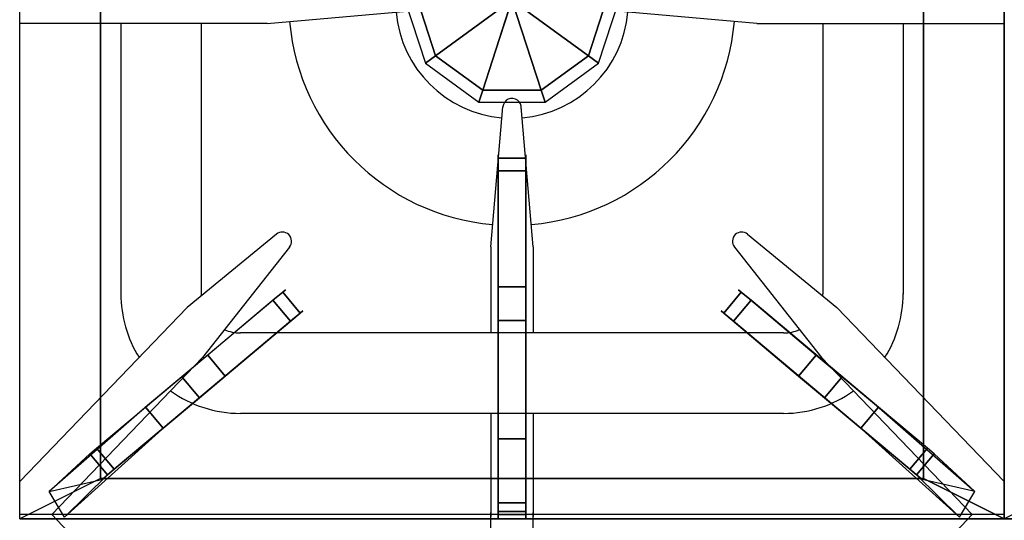
# Model space of a CAD drawing. Extents: x 0 to 915, y -1293 to -99.
# Drawn here: x 305 to 610, y -489 to -334 of the extents above; entities that cross this region are included whole.
import ezdxf

# ---------------------------------------------------------------- set-up
doc = ezdxf.new("R2010")
doc.units = 0
doc.header["$LTSCALE"] = 50
doc.linetypes.add('CONTINUA', pattern=[0])
for name, color, linetype in [('IQ_200_3D', 1, 'CONTINUA'), ('IQ_204_2D', 7, 'CONTINUA'), ('IQ_204_3D', 7, 'CONTINUOUS')]:
    doc.layers.add(name, color=color, linetype=linetype)

msp = doc.modelspace()

# ---------------------------------------------------------------- linework, layer by layer
at = {"layer": 'IQ_200_3D'}
msp.add_line((467.75, -296.66, 852.14), (447.25, -359.76, 852.14), dxfattribs=at)
for points in [[(0, -860.04, 150.04), (0, -100, 150), (915, -100, 150), (915, -860.04, 150.04)], [(0, -808.9, 850), (915, -808.9, 850), (915, -169.52, 850), (0, -169.52, 850)]]:
    msp.add_3dface(points, dxfattribs=at)
at = {"layer": 'IQ_204_2D'}
for p, q in [((381.66, -335.35), (425.05, -331.57)), ((381.66, -335.35), (425.05, -331.57)), ((533.35, -335.35), (489.96, -331.57)), ((533.35, -335.35), (489.96, -331.57)), ((381.66, -335.35), (305, -335.35)), ((381.66, -335.35), (305, -335.35)), ((336.36, -335.35), (336.36, -419.17)), ((361.26, -335.35), (361.26, -419.15)), ((533.35, -335.35), (610, -335.35)), ((533.35, -335.35), (610, -335.35)), ((553.74, -335.35), (553.74, -419.15)), ((578.65, -335.35), (578.65, -419.17)), ((450.9, -404.6), (454.69, -361.2)), ((450.9, -404.6), (454.69, -361.2)), ((464.1, -404.6), (460.32, -361.2)), ((464.1, -404.6), (460.32, -361.2)), ((384.51, -400.64), (356.83, -423.33)), ((530.49, -400.64), (558.17, -423.33)), ((388.57, -404.62), (361.64, -438.87)), ((450.9, -404.6), (450.9, -431.24)), ((450.9, -404.6), (450.9, -431.24)), ((464.1, -404.6), (464.1, -431.24)), ((464.1, -404.6), (464.1, -431.24)), ((526.43, -404.62), (553.37, -438.87)), ((305, -477.29), (356.83, -423.33)), ((610, -477.29), (558.17, -423.33)), ((541.65, -431.24), (373.35, -431.24)), ((314.92, -487.5), (361.64, -438.87)), ((600.09, -487.5), (553.37, -438.87)), ((541.65, -456.15), (373.35, -456.15)), ((450.9, -456.15), (450.9, -488.13)), ((450.9, -456.15), (450.9, -488.13)), ((464.1, -456.15), (464.1, -488.13)), ((464.1, -456.15), (464.1, -488.13)), ((610, -487.5), (305, -487.5)), ((610, -487.5), (305, -487.5)), ((314.92, -487.5), (361.64, -536.14)), ((450.9, -518.86), (450.9, -486.87)), ((450.9, -518.86), (450.9, -486.87)), ((464.1, -518.86), (464.1, -486.87)), ((464.1, -518.86), (464.1, -486.87)), ((600.09, -487.5), (553.37, -536.14))]:
    msp.add_line(p, q, dxfattribs=at)
for centre, radius, start, end in [((457.5, -328.75), 36, 184.959, 265.041), ((457.5, -328.75), 36, 274.959, 355.041), ((457.5, -328.75), 69.16, 184.9715, 265.0285), ((457.5, -328.75), 69.16, 274.9715, 355.0285), ((457.53, -361.45), 2.85, 353.4007, 175.1095), ((457.53, -361.45), 2.85, 353.4007, 175.1095), ((386.36, -402.82), 2.85, 45.5622, 130.3855), ((386.36, -402.82), 2.85, 320.7623, 45.5856), ((528.64, -402.82), 2.85, 134.4144, 219.2377), ((528.64, -402.82), 2.85, 49.6145, 134.4378), ((373.35, -419.15), 37, 179.9674, 212.0448), ((373.35, -419.15), 12.09, 180, 182.5697), ((541.65, -419.15), 12.09, 357.4303, 0), ((541.65, -419.15), 37, 327.9551, 0.0326), ((373.35, -419.15), 12.09, 246.0887, 270), ((541.65, -419.15), 12.09, 270, 293.9113), ((373.35, -419.15), 37, 234.2463, 270), ((541.65, -419.15), 37, 270, 305.7537)]:
    msp.add_arc(centre, radius, start, end, dxfattribs=at)
at = {"layer": 'IQ_204_3D'}
for points in [[(305, -170.07, 880), (330, -182.57, 878.25), (330, -476.27, 878.25), (305, -488.77, 880)], [(610, -170.07, 880), (585, -182.57, 878.25), (585, -476.27, 878.25), (610, -488.77, 880)], [(610, -170.07, 880), (585, -182.57, 878.25), (585, -476.27, 878.25), (610, -488.77, 880)], [(610, -170.07, 880), (610, -170.07, 850), (610, -488.77, 850), (610, -488.77, 880)], [(610, -170.07, 880), (610, -170.07, 850), (610, -488.77, 850), (610, -488.77, 880)], [(610, -170.07, 880), (635, -182.57, 878.25), (635, -476.27, 878.25), (610, -488.77, 880)], [(610, -170.07, 880), (610, -170.07, 850), (610, -488.77, 850), (610, -488.77, 880)], [(330, -182.57, 878.25), (330, -182.57, 851.75), (330, -476.27, 851.75), (330, -476.27, 878.25)], [(585, -182.57, 878.25), (585, -182.57, 851.75), (585, -476.27, 851.75), (585, -476.27, 878.25)], [(453.25, -381.02, 914), (453.25, -377.09, 912.1), (461.75, -377.09, 912.1), (461.75, -381.02, 914)], [(453.25, -381.02, 914), (453.25, -377.09, 912.1), (461.75, -377.09, 912.1), (461.75, -381.02, 914)], [(453.25, -381.02, 914), (461.75, -381.02, 914), (461.75, -464.02, 914), (453.25, -464.02, 914)], [(453.25, -381.02, 914), (461.75, -381.02, 914), (461.75, -464.02, 914), (453.25, -464.02, 914)], [(461.75, -416.91, 895.83), (453.25, -416.91, 895.83), (453.25, -427.42, 892.7), (461.75, -427.42, 892.7)], [(461.75, -416.91, 895.83), (453.25, -416.91, 895.83), (453.25, -427.42, 892.7), (461.75, -427.42, 892.7)], [(383.46, -421.12, 912.25), (386.47, -418.6, 910.35), (391.93, -425.11, 910.35), (388.92, -427.63, 912.25)], [(383.46, -421.12, 912.25), (386.47, -418.6, 910.35), (391.93, -425.11, 910.35), (388.92, -427.63, 912.25)], [(531.54, -421.12, 912.25), (528.53, -418.6, 910.35), (523.07, -425.11, 910.35), (526.08, -427.63, 912.25)], [(531.54, -421.12, 912.25), (528.53, -418.6, 910.35), (523.07, -425.11, 910.35), (526.08, -427.63, 912.25)], [(383.46, -421.12, 912.25), (388.92, -427.63, 912.25), (349.46, -460.72, 912.25), (344, -454.2, 912.25)], [(383.46, -421.12, 912.25), (388.92, -427.63, 912.25), (349.46, -460.72, 912.25), (344, -454.2, 912.25)], [(531.54, -421.12, 912.25), (526.08, -427.63, 912.25), (565.54, -460.72, 912.25), (571, -454.2, 912.25)], [(531.54, -421.12, 912.25), (526.08, -427.63, 912.25), (565.54, -460.72, 912.25), (571, -454.2, 912.25)], [(368.7, -444.59, 894.08), (363.24, -438.07, 894.08), (355.19, -444.82, 890.95), (360.65, -451.34, 890.95)], [(368.7, -444.59, 894.08), (363.24, -438.07, 894.08), (355.19, -444.82, 890.95), (360.65, -451.34, 890.95)], [(546.3, -444.59, 894.08), (551.76, -438.07, 894.08), (559.81, -444.82, 890.95), (554.35, -451.34, 890.95)], [(546.3, -444.59, 894.08), (551.76, -438.07, 894.08), (559.81, -444.82, 890.95), (554.35, -451.34, 890.95)], [(344, -454.2, 912.25), (349.46, -460.72, 912.25), (334.3, -473.43, 907.12), (328.84, -466.91, 907.12)], [(344, -454.2, 912.25), (349.46, -460.72, 912.25), (334.3, -473.43, 907.12), (328.84, -466.91, 907.12)], [(571, -454.2, 912.25), (565.54, -460.72, 912.25), (580.7, -473.43, 907.12), (586.16, -466.91, 907.12)], [(571, -454.2, 912.25), (565.54, -460.72, 912.25), (580.7, -473.43, 907.12), (586.16, -466.91, 907.12)], [(453.25, -464.02, 914), (461.75, -464.02, 914), (461.75, -483.8, 908.87), (453.25, -483.8, 908.87)], [(453.25, -464.02, 914), (461.75, -464.02, 914), (461.75, -483.8, 908.87), (453.25, -483.8, 908.87)], [(332.2, -475.19, 905.7), (318.88, -488.33, 880), (314.14, -480.37, 878.25), (326.73, -468.68, 905.7)], [(332.2, -475.19, 905.7), (318.88, -488.33, 880), (314.14, -480.37, 878.25), (326.73, -468.68, 905.7)], [(328.84, -466.91, 907.12), (334.3, -473.43, 907.12), (332.2, -475.19, 905.7), (326.73, -468.68, 905.7)], [(328.84, -466.91, 907.12), (334.3, -473.43, 907.12), (332.2, -475.19, 905.7), (326.73, -468.68, 905.7)], [(586.16, -466.91, 907.12), (580.7, -473.43, 907.12), (582.8, -475.19, 905.7), (588.27, -468.68, 905.7)], [(586.16, -466.91, 907.12), (580.7, -473.43, 907.12), (582.8, -475.19, 905.7), (588.27, -468.68, 905.7)], [(582.8, -475.19, 905.7), (596.12, -488.33, 880), (600.86, -480.37, 878.25), (588.27, -468.68, 905.7)], [(582.8, -475.19, 905.7), (596.12, -488.33, 880), (600.86, -480.37, 878.25), (588.27, -468.68, 905.7)], [(330, -476.27, 878.25), (305, -488.77, 880), (610, -488.77, 880), (585, -476.27, 878.25)], [(330, -476.27, 878.25), (330, -476.27, 851.75), (585, -476.27, 851.75), (585, -476.27, 878.25)], [(635, -476.27, 878.25), (610, -488.77, 880), (915, -488.77, 880), (890, -476.27, 878.25)], [(453.25, -483.8, 908.87), (461.75, -483.8, 908.87), (461.75, -486.55, 907.45), (453.25, -486.55, 907.45)], [(453.25, -483.8, 908.87), (461.75, -483.8, 908.87), (461.75, -486.55, 907.45), (453.25, -486.55, 907.45)], [(461.75, -486.55, 907.45), (461.75, -487.42, 904.97), (453.25, -487.42, 904.97), (453.25, -486.55, 907.45)], [(461.75, -486.55, 907.45), (461.75, -487.42, 904.97), (453.25, -487.42, 904.97), (453.25, -486.55, 907.45)], [(461.75, -487.42, 904.97), (461.75, -488.77, 880), (453.25, -488.77, 880), (453.25, -487.42, 904.97)], [(461.75, -487.42, 904.97), (461.75, -488.77, 880), (453.25, -488.77, 880), (453.25, -487.42, 904.97)], [(305, -488.77, 880), (305, -488.77, 850), (610, -488.77, 850), (610, -488.77, 880)], [(610, -488.77, 880), (610, -488.77, 850), (915, -488.77, 850), (915, -488.77, 880)]]:
    msp.add_3dface(points, dxfattribs=at)
for points, invisible_edges in [([(453.25, -376.03, 909.27), (453.25, -377.09, 906.43), (461.75, -377.09, 906.43), (461.75, -376.03, 909.27)], 8), ([(453.25, -377.09, 912.1), (453.25, -376.03, 909.27), (461.75, -376.03, 909.27), (461.75, -377.09, 912.1)], 2), ([(453.25, -377.09, 912.1), (453.25, -376.03, 909.27), (453.25, -377.09, 906.43), (453.25, -380.49, 904.03)], 8), ([(453.25, -377.09, 912.1), (453.25, -376.03, 909.27), (453.25, -377.09, 906.43), (453.25, -380.49, 904.03)], 8), ([(453.25, -377.09, 912.1), (453.25, -376.03, 909.27), (461.75, -376.03, 909.27), (461.75, -377.09, 912.1)], 2), ([(453.25, -376.03, 909.27), (453.25, -377.09, 906.43), (461.75, -377.09, 906.43), (461.75, -376.03, 909.27)], 8), ([(461.75, -377.09, 906.43), (453.25, -377.09, 906.43), (453.25, -380.49, 904.03), (461.75, -380.49, 904.03)], 4), ([(453.25, -381.02, 914), (453.25, -377.09, 912.1), (453.25, -380.49, 904.03), (453.25, -381.02, 914)], 6), ([(453.25, -381.02, 914), (453.25, -377.09, 912.1), (453.25, -380.49, 904.03), (453.25, -381.02, 914)], 6), ([(461.75, -377.09, 906.43), (453.25, -377.09, 906.43), (453.25, -380.49, 904.03), (461.75, -380.49, 904.03)], 4), ([(461.75, -377.09, 912.1), (461.75, -376.03, 909.27), (461.75, -377.09, 906.43), (461.75, -380.49, 904.03)], 8), ([(461.75, -377.09, 912.1), (461.75, -376.03, 909.27), (461.75, -377.09, 906.43), (461.75, -380.49, 904.03)], 8), ([(461.75, -381.02, 914), (461.75, -377.09, 912.1), (461.75, -380.49, 904.03), (461.75, -381.02, 914)], 6), ([(461.75, -381.02, 914), (461.75, -377.09, 912.1), (461.75, -380.49, 904.03), (461.75, -381.02, 914)], 6), ([(461.75, -380.49, 904.03), (453.25, -380.49, 904.03), (453.25, -416.91, 895.83), (461.75, -416.91, 895.83)], 1), ([(453.25, -380.49, 904.03), (453.25, -416.91, 895.83), (453.25, -464.02, 914), (453.25, -381.02, 914)], 10), ([(453.25, -380.49, 904.03), (453.25, -416.91, 895.83), (453.25, -464.02, 914), (453.25, -381.02, 914)], 10), ([(461.75, -380.49, 904.03), (453.25, -380.49, 904.03), (453.25, -416.91, 895.83), (461.75, -416.91, 895.83)], 1), ([(461.75, -380.49, 904.03), (461.75, -416.91, 895.83), (461.75, -464.02, 914), (461.75, -381.02, 914)], 10), ([(461.75, -380.49, 904.03), (461.75, -416.91, 895.83), (461.75, -464.02, 914), (461.75, -381.02, 914)], 10), ([(453.25, -416.91, 895.83), (453.25, -427.42, 892.7), (453.25, -483.8, 908.87), (453.25, -464.02, 914)], 10), ([(453.25, -416.91, 895.83), (453.25, -427.42, 892.7), (453.25, -483.8, 908.87), (453.25, -464.02, 914)], 10), ([(461.75, -416.91, 895.83), (461.75, -427.42, 892.7), (461.75, -483.8, 908.87), (461.75, -464.02, 914)], 10), ([(461.75, -416.91, 895.83), (461.75, -427.42, 892.7), (461.75, -483.8, 908.87), (461.75, -464.02, 914)], 10), ([(383.87, -420.78, 902.28), (363.24, -438.07, 894.08), (344, -454.2, 912.25), (383.46, -421.12, 912.25)], 10), ([(383.87, -420.78, 902.28), (363.24, -438.07, 894.08), (344, -454.2, 912.25), (383.46, -421.12, 912.25)], 10), ([(389.33, -427.29, 902.28), (383.87, -420.78, 902.28), (363.24, -438.07, 894.08), (368.7, -444.59, 894.08)], 1), ([(389.33, -427.29, 902.28), (383.87, -420.78, 902.28), (363.24, -438.07, 894.08), (368.7, -444.59, 894.08)], 1), ([(383.46, -421.12, 912.25), (386.47, -418.6, 910.35), (383.87, -420.78, 902.28), (383.46, -421.12, 912.25)], 6), ([(383.46, -421.12, 912.25), (386.47, -418.6, 910.35), (383.87, -420.78, 902.28), (383.46, -421.12, 912.25)], 6), ([(386.47, -418.6, 910.35), (387.29, -417.91, 907.52), (386.47, -418.6, 904.68), (383.87, -420.78, 902.28)], 8), ([(386.47, -418.6, 910.35), (387.29, -417.91, 907.52), (386.47, -418.6, 904.68), (383.87, -420.78, 902.28)], 8), ([(391.93, -425.11, 904.68), (386.47, -418.6, 904.68), (383.87, -420.78, 902.28), (389.33, -427.29, 902.28)], 4), ([(391.93, -425.11, 904.68), (386.47, -418.6, 904.68), (383.87, -420.78, 902.28), (389.33, -427.29, 902.28)], 4), ([(387.29, -417.91, 907.52), (386.47, -418.6, 904.68), (391.93, -425.11, 904.68), (392.75, -424.42, 907.52)], 8), ([(386.47, -418.6, 910.35), (387.29, -417.91, 907.52), (392.75, -424.42, 907.52), (391.93, -425.11, 910.35)], 2), ([(386.47, -418.6, 910.35), (387.29, -417.91, 907.52), (392.75, -424.42, 907.52), (391.93, -425.11, 910.35)], 2), ([(387.29, -417.91, 907.52), (386.47, -418.6, 904.68), (391.93, -425.11, 904.68), (392.75, -424.42, 907.52)], 8), ([(527.71, -417.91, 907.52), (528.53, -418.6, 904.68), (523.07, -425.11, 904.68), (522.25, -424.42, 907.52)], 8), ([(528.53, -418.6, 910.35), (527.71, -417.91, 907.52), (522.25, -424.42, 907.52), (523.07, -425.11, 910.35)], 2), ([(528.53, -418.6, 910.35), (527.71, -417.91, 907.52), (522.25, -424.42, 907.52), (523.07, -425.11, 910.35)], 2), ([(527.71, -417.91, 907.52), (528.53, -418.6, 904.68), (523.07, -425.11, 904.68), (522.25, -424.42, 907.52)], 8), ([(523.07, -425.11, 904.68), (528.53, -418.6, 904.68), (531.13, -420.78, 902.28), (525.67, -427.29, 902.28)], 4), ([(523.07, -425.11, 904.68), (528.53, -418.6, 904.68), (531.13, -420.78, 902.28), (525.67, -427.29, 902.28)], 4), ([(525.67, -427.29, 902.28), (531.13, -420.78, 902.28), (551.76, -438.07, 894.08), (546.3, -444.59, 894.08)], 1), ([(525.67, -427.29, 902.28), (531.13, -420.78, 902.28), (551.76, -438.07, 894.08), (546.3, -444.59, 894.08)], 1), ([(528.53, -418.6, 910.35), (527.71, -417.91, 907.52), (528.53, -418.6, 904.68), (531.13, -420.78, 902.28)], 8), ([(528.53, -418.6, 910.35), (527.71, -417.91, 907.52), (528.53, -418.6, 904.68), (531.13, -420.78, 902.28)], 8), ([(531.54, -421.12, 912.25), (528.53, -418.6, 910.35), (531.13, -420.78, 902.28), (531.54, -421.12, 912.25)], 6), ([(531.54, -421.12, 912.25), (528.53, -418.6, 910.35), (531.13, -420.78, 902.28), (531.54, -421.12, 912.25)], 6), ([(531.13, -420.78, 902.28), (551.76, -438.07, 894.08), (571, -454.2, 912.25), (531.54, -421.12, 912.25)], 10), ([(531.13, -420.78, 902.28), (551.76, -438.07, 894.08), (571, -454.2, 912.25), (531.54, -421.12, 912.25)], 10), ([(388.92, -427.63, 912.25), (391.93, -425.11, 910.35), (389.33, -427.29, 902.28), (388.92, -427.63, 912.25)], 6), ([(388.92, -427.63, 912.25), (391.93, -425.11, 910.35), (389.33, -427.29, 902.28), (388.92, -427.63, 912.25)], 6), ([(391.93, -425.11, 910.35), (392.75, -424.42, 907.52), (391.93, -425.11, 904.68), (389.33, -427.29, 902.28)], 8), ([(391.93, -425.11, 910.35), (392.75, -424.42, 907.52), (391.93, -425.11, 904.68), (389.33, -427.29, 902.28)], 8), ([(523.07, -425.11, 910.35), (522.25, -424.42, 907.52), (523.07, -425.11, 904.68), (525.67, -427.29, 902.28)], 8), ([(523.07, -425.11, 910.35), (522.25, -424.42, 907.52), (523.07, -425.11, 904.68), (525.67, -427.29, 902.28)], 8), ([(526.08, -427.63, 912.25), (523.07, -425.11, 910.35), (525.67, -427.29, 902.28), (526.08, -427.63, 912.25)], 6), ([(526.08, -427.63, 912.25), (523.07, -425.11, 910.35), (525.67, -427.29, 902.28), (526.08, -427.63, 912.25)], 6), ([(389.33, -427.29, 902.28), (368.7, -444.59, 894.08), (349.46, -460.72, 912.25), (388.92, -427.63, 912.25)], 10), ([(389.33, -427.29, 902.28), (368.7, -444.59, 894.08), (349.46, -460.72, 912.25), (388.92, -427.63, 912.25)], 10), ([(461.75, -427.42, 892.7), (453.25, -427.42, 892.7), (453.25, -463.77, 876.5), (461.75, -463.77, 876.5)], 4), ([(453.25, -427.42, 892.7), (453.25, -463.77, 876.5), (453.25, -486.55, 907.45), (453.25, -483.8, 908.87)], 10), ([(453.25, -427.42, 892.7), (453.25, -463.77, 876.5), (453.25, -486.55, 907.45), (453.25, -483.8, 908.87)], 10), ([(461.75, -427.42, 892.7), (453.25, -427.42, 892.7), (453.25, -463.77, 876.5), (461.75, -463.77, 876.5)], 4), ([(461.75, -427.42, 892.7), (461.75, -463.77, 876.5), (461.75, -486.55, 907.45), (461.75, -483.8, 908.87)], 10), ([(461.75, -427.42, 892.7), (461.75, -463.77, 876.5), (461.75, -486.55, 907.45), (461.75, -483.8, 908.87)], 10), ([(525.67, -427.29, 902.28), (546.3, -444.59, 894.08), (565.54, -460.72, 912.25), (526.08, -427.63, 912.25)], 10), ([(525.67, -427.29, 902.28), (546.3, -444.59, 894.08), (565.54, -460.72, 912.25), (526.08, -427.63, 912.25)], 10), ([(363.24, -438.07, 894.08), (355.19, -444.82, 890.95), (328.84, -466.91, 907.12), (344, -454.2, 912.25)], 10), ([(363.24, -438.07, 894.08), (355.19, -444.82, 890.95), (328.84, -466.91, 907.12), (344, -454.2, 912.25)], 10), ([(551.76, -438.07, 894.08), (559.81, -444.82, 890.95), (586.16, -466.91, 907.12), (571, -454.2, 912.25)], 10), ([(551.76, -438.07, 894.08), (559.81, -444.82, 890.95), (586.16, -466.91, 907.12), (571, -454.2, 912.25)], 10), ([(355.19, -444.82, 890.95), (344.57, -453.72, 876.55), (326.73, -468.68, 905.7), (328.84, -466.91, 907.12)], 10), ([(355.19, -444.82, 890.95), (344.57, -453.72, 876.55), (326.73, -468.68, 905.7), (328.84, -466.91, 907.12)], 10), ([(368.7, -444.59, 894.08), (360.65, -451.34, 890.95), (334.3, -473.43, 907.12), (349.46, -460.72, 912.25)], 10), ([(368.7, -444.59, 894.08), (360.65, -451.34, 890.95), (334.3, -473.43, 907.12), (349.46, -460.72, 912.25)], 10), ([(360.65, -451.34, 890.95), (355.19, -444.82, 890.95), (344.57, -453.72, 876.55), (350.03, -460.24, 876.55)], 4), ([(360.65, -451.34, 890.95), (355.19, -444.82, 890.95), (344.57, -453.72, 876.55), (350.03, -460.24, 876.55)], 4), ([(546.3, -444.59, 894.08), (554.35, -451.34, 890.95), (580.7, -473.43, 907.12), (565.54, -460.72, 912.25)], 10), ([(546.3, -444.59, 894.08), (554.35, -451.34, 890.95), (580.7, -473.43, 907.12), (565.54, -460.72, 912.25)], 10), ([(554.35, -451.34, 890.95), (559.81, -444.82, 890.95), (570.43, -453.72, 876.55), (564.97, -460.24, 876.55)], 4), ([(554.35, -451.34, 890.95), (559.81, -444.82, 890.95), (570.43, -453.72, 876.55), (564.97, -460.24, 876.55)], 4), ([(559.81, -444.82, 890.95), (570.43, -453.72, 876.55), (588.27, -468.68, 905.7), (586.16, -466.91, 907.12)], 10), ([(559.81, -444.82, 890.95), (570.43, -453.72, 876.55), (588.27, -468.68, 905.7), (586.16, -466.91, 907.12)], 10), ([(360.65, -451.34, 890.95), (350.03, -460.24, 876.55), (332.2, -475.19, 905.7), (334.3, -473.43, 907.12)], 10), ([(360.65, -451.34, 890.95), (350.03, -460.24, 876.55), (332.2, -475.19, 905.7), (334.3, -473.43, 907.12)], 10), ([(554.35, -451.34, 890.95), (564.97, -460.24, 876.55), (582.8, -475.19, 905.7), (580.7, -473.43, 907.12)], 10), ([(554.35, -451.34, 890.95), (564.97, -460.24, 876.55), (582.8, -475.19, 905.7), (580.7, -473.43, 907.12)], 10), ([(344.57, -453.72, 876.55), (314.14, -480.37, 878.25), (326.73, -468.68, 905.7)], 8), ([(344.57, -453.72, 876.55), (314.14, -480.37, 878.25), (326.73, -468.68, 905.7)], 8), ([(350.03, -460.24, 876.55), (344.57, -453.72, 876.55), (314.14, -480.37, 878.25), (330.49, -476.62, 878.25)], 1), ([(564.97, -460.24, 876.55), (570.43, -453.72, 876.55), (600.86, -480.37, 878.25), (584.51, -476.62, 878.25)], 1), ([(570.43, -453.72, 876.55), (600.86, -480.37, 878.25), (588.27, -468.68, 905.7)], 8), ([(570.43, -453.72, 876.55), (600.86, -480.37, 878.25), (588.27, -468.68, 905.7)], 8), ([(350.03, -460.24, 876.55), (318.88, -488.33, 880), (332.2, -475.19, 905.7)], 8), ([(350.03, -460.24, 876.55), (318.88, -488.33, 880), (332.2, -475.19, 905.7)], 8), ([(564.97, -460.24, 876.55), (596.12, -488.33, 880), (582.8, -475.19, 905.7)], 8), ([(564.97, -460.24, 876.55), (596.12, -488.33, 880), (582.8, -475.19, 905.7)], 8), ([(461.75, -463.77, 876.5), (453.25, -463.77, 876.5), (453.25, -488.77, 880), (461.75, -488.77, 880)], 1), ([(453.25, -463.77, 876.5), (453.25, -488.77, 880), (453.25, -487.42, 904.97), (453.25, -486.55, 907.45)], 8), ([(453.25, -463.77, 876.5), (453.25, -488.77, 880), (453.25, -487.42, 904.97), (453.25, -486.55, 907.45)], 8), ([(461.75, -463.77, 876.5), (453.25, -463.77, 876.5), (453.25, -488.77, 880), (461.75, -488.77, 880)], 1), ([(461.75, -463.77, 876.5), (461.75, -488.77, 880), (461.75, -487.42, 904.97), (461.75, -486.55, 907.45)], 8), ([(461.75, -463.77, 876.5), (461.75, -488.77, 880), (461.75, -487.42, 904.97), (461.75, -486.55, 907.45)], 8)]:
    msp.add_3dface(points, dxfattribs=dict(at, invisible_edges=invisible_edges))

# ---------------------------------------------------------------- meshes
at = {"layer": 'IQ_200_3D'}
mesh = msp.add_polymesh((10, 4), dxfattribs=dict(at, m_close=True))
for k, corner in enumerate([(457.5, -328.21, 878.39), (466.53, -300.41, 878.39), (466.53, -300.41, 867.14), (467.75, -296.66, 852.14), (457.5, -328.21, 878.39), (448.47, -300.41, 878.39), (448.47, -300.41, 867.14), (447.25, -296.66, 852.14), (457.5, -328.21, 878.39), (433.85, -311.03, 878.39), (433.85, -311.03, 867.14), (430.66, -308.71, 852.14), (457.5, -328.21, 878.39), (428.27, -328.21, 878.39), (428.27, -328.21, 867.14), (424.33, -328.21, 852.14), (457.5, -328.21, 878.39), (433.85, -345.39, 878.39), (433.85, -345.39, 867.14), (430.66, -347.71, 852.14), (457.5, -328.21, 878.39), (448.47, -356.01, 878.39), (448.47, -356.01, 867.14), (447.25, -359.76, 852.14), (457.5, -328.21, 878.39), (466.53, -356.01, 878.39), (466.53, -356.01, 867.14), (467.75, -359.76, 852.14), (457.5, -328.21, 878.39), (481.15, -345.39, 878.39), (481.15, -345.39, 867.14), (484.34, -347.71, 852.14), (457.5, -328.21, 878.39), (486.73, -328.21, 878.39), (486.73, -328.21, 867.14), (490.67, -328.21, 852.14), (457.5, -328.21, 878.39), (481.15, -311.03, 878.39), (481.15, -311.03, 867.14), (484.34, -308.71, 852.14)]):
    mesh.set_mesh_vertex(divmod(k, 4), corner)

doc.saveas('drawing.dxf')
